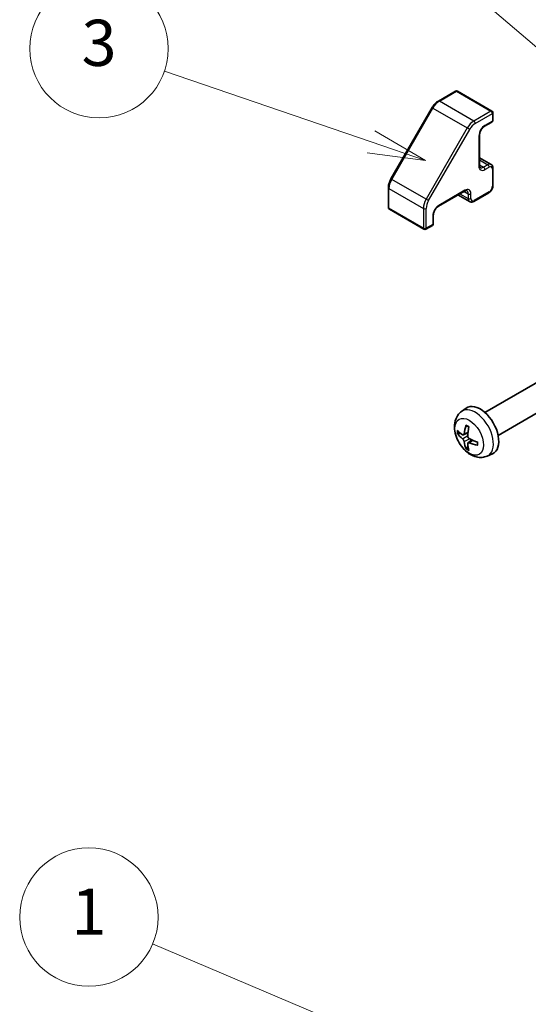
# Model space of a CAD drawing. Units: millimetres. Extents: x 0 to 5504, y 0 to 984.
# Drawn here: x 754 to 831, y 380 to 529 of the extents above; entities that cross this region are included whole.
import ezdxf

# ---------------------------------------------------------------- set-up
doc = ezdxf.new("R2010")
doc.units = ezdxf.units.MM
doc.header["$LTSCALE"] = 3.5
for name, color, linetype, lineweight in [('Symbol (TK)', 100, 'Continuous', 18), ('Visible (ISO)', 7, 'Continuous', 35), ('Visible Narrow (ISO)', 7, 'Continuous', 25)]:
    doc.layers.add(name, color=color, linetype=linetype, lineweight=lineweight)
doc.styles.add('Note Text (TK2)', font='MS PGothic.ttf')

# ---------------------------------------------------------------- blocks, each defined once
blk = doc.blocks.new('バルーン1')
at = {"layer": 'Symbol (TK)', "color": 100}
for p, q in [((258.899, 109.288), (235.7, 119.109)), ((261.201, 108.314), (259.093, 109.749)), ((258.899, 109.288), (261.201, 108.314)), ((258.704, 108.828), (261.201, 108.314))]:
    blk.add_line(p, q, dxfattribs=at)
at = {"layer": 'Symbol (TK)'}
blk.add_circle((232.946, 120.275), 3, dxfattribs=at)
at = {"layer": 'Symbol (TK)', "color": 7, "insert": (232.946, 120.251), "char_height": 2, "attachment_point": 5, "style": 'Note Text (TK2)'}
blk.add_mtext('1', dxfattribs=at)
blk = doc.blocks.new('バルーン2')
at = {"layer": 'Symbol (TK)', "color": 100}
for p, q in [((262.097, 149.662), (236.544, 171.455)), ((263.999, 148.04), (262.421, 150.043)), ((262.097, 149.662), (263.999, 148.04)), ((261.772, 149.282), (263.999, 148.04))]:
    blk.add_line(p, q, dxfattribs=at)
at = {"layer": 'Symbol (TK)'}
blk.add_circle((234.263, 173.4), 3, dxfattribs=at)
at = {"layer": 'Symbol (TK)', "color": 7, "insert": (234.263, 173.383), "char_height": 2, "attachment_point": 5, "style": 'Note Text (TK2)'}
blk.add_mtext('2', dxfattribs=at)
blk = doc.blocks.new('バルーン3')
at = {"layer": 'Symbol (TK)', "color": 100}
for p, q in [((245.177, 153.875), (236.219, 156.942)), ((247.542, 153.065), (245.339, 154.348)), ((245.177, 153.875), (247.542, 153.065)), ((245.015, 153.402), (247.542, 153.065))]:
    blk.add_line(p, q, dxfattribs=at)
at = {"layer": 'Symbol (TK)'}
blk.add_circle((233.385, 157.913), 3, dxfattribs=at)
at = {"layer": 'Symbol (TK)', "color": 7, "insert": (233.385, 157.907), "char_height": 2, "attachment_point": 5, "style": 'Note Text (TK2)'}
blk.add_mtext('3', dxfattribs=at)
blk = doc.blocks.new('バルーン4')
at = {"layer": 'Symbol (TK)', "color": 100}
for p, q in [((275.852, 142.299), (253.633, 176.51)), ((277.213, 140.202), (276.271, 142.571)), ((275.852, 142.299), (277.213, 140.202)), ((275.432, 142.027), (277.213, 140.202))]:
    blk.add_line(p, q, dxfattribs=at)
at = {"layer": 'Symbol (TK)'}
blk.add_circle((252.004, 179.018), 3, dxfattribs=at)
at = {"layer": 'Symbol (TK)', "color": 7, "insert": (252.004, 179.001), "char_height": 2, "attachment_point": 5, "style": 'Note Text (TK2)'}
blk.add_mtext('4', dxfattribs=at)

msp = doc.modelspace()

# ---------------------------------------------------------------- linework, layer by layer
at = {"layer": 'Visible (ISO)'}
for p, q in [((820.1925, 518.2512), (817.5963, 516.7523)), ((820.4925, 518.2512), (825.7251, 515.2302)), ((816.6365, 515.7452), (810.3939, 504.9327)), ((825.8751, 514.9704), (825.8751, 513.8273)), ((825.7251, 513.5675), (824.5937, 512.9143)), ((823.8245, 511.5819), (823.8245, 507.0096)), ((823.8245, 508.1544), (825.5801, 507.1407)), ((825.8751, 506.5605), (825.8751, 503.9477)), ((810.0016, 503.5979), (810.0016, 500.6001)), ((821.5532, 503.0755), (817.5934, 500.7893)), ((820.5618, 502.5031), (822.3174, 501.4895)), ((825.2301, 502.8306), (822.9674, 501.5242)), ((810.1516, 500.3403), (815.3842, 497.3192)), ((816.8241, 499.457), (816.8241, 498.1506)), ((816.6741, 497.8908), (815.6842, 497.3192)), ((824.6568, 469.5022), (833.9347, 474.8588)), ((826.6568, 466.0381), (835.9347, 471.3947)), ((821.1052, 469.6455), (821.8048, 470.1562)), ((821.4045, 466.1089), (822.072, 466.4043)), ((822.092, 464.9182), (822.6815, 465.3486)), ((825.005, 462.8907), (825.7972, 463.2413))]:
    msp.add_line(p, q, dxfattribs=at)
for centre, start, end in [((820.3425, 517.9914), 60, 120), ((825.5751, 514.9704), 0, 60), ((825.5751, 513.8273), 300, 0), ((810.3016, 500.6001), 180, 240), ((816.5241, 498.1506), 300, 0), ((815.5342, 497.579), 240, 300)]:
    msp.add_arc(centre, 0.3, start, end, dxfattribs=at)
for centre, major_axis, ratio, start_param, end_param in [((823.9247, 466.7702), (-2, 3.4641), 0.57735027, 3.0796893, 6.34508866), ((826.419, 468.0904), (-3.9094, -5.191), 0.59526289, 5.2229706, 5.46195489), ((826.3253, 468.0363), (-6.4957, 0.1911), 0.49462411, 0.45484759, 0.69383188), ((826.3253, 468.2643), (6.4948, 0.2196), 0.65417299, 3.55978145, 3.79876575), ((826.2215, 468.2044), (2.5666, 5.9702), 0.55353421, 1.94328958, 2.18227387), ((826.419, 468.102), (-3.4375, -5.5149), 0.65417299, 5.62601221, 5.86499651), ((826.2215, 468.2161), (3.0824, 5.721), 0.49462411, 2.44776077, 2.68674507), ((826.3152, 468.0421), (-6.4536, 0.7624), 0.55353421, 0.95931878, 1.19830308), ((826.3152, 468.2701), (6.4503, 0.7902), 0.59526289, 3.96282307, 4.20180736)]:
    msp.add_ellipse(centre, major_axis=major_axis, ratio=ratio, start_param=start_param, end_param=end_param, dxfattribs=at)
for points, knots in [([(817.5963, 516.7523), (817.5216, 516.7092), (817.4483, 516.6601), (817.3052, 516.5513), (817.2354, 516.4916), (817.1005, 516.3631), (817.0353, 516.2942), (816.9105, 516.1488), (816.8509, 516.0722), (816.7385, 515.9129), (816.6856, 515.8302), (816.6365, 515.7452)], [4.71238898, 4.71238898, 4.71238898, 4.71238898, 4.869468613, 4.869468613, 5.026548246, 5.026548246, 5.183627878, 5.183627878, 5.340707511, 5.340707511, 5.497787144, 5.497787144, 5.497787144, 5.497787144]), ([(824.5937, 512.9143), (824.5307, 512.8779), (824.4636, 512.8291), (824.3286, 512.7076), (824.2608, 512.6343), (824.1333, 512.4698), (824.0739, 512.3782), (823.9718, 512.1873), (823.9291, 512.088), (823.8653, 511.8946), (823.8439, 511.8006), (823.8273, 511.6676), (823.8245, 511.6232), (823.8245, 511.5819)], [4.71238898, 4.71238898, 4.71238898, 4.71238898, 4.98463482, 4.98463482, 5.26573517, 5.26573517, 5.55358161, 5.55358161, 5.84310904, 5.84310904, 6.12880282, 6.12880282, 6.28318531, 6.28318531, 6.28318531, 6.28318531]), ([(823.8245, 507.0096), (823.8245, 506.9676), (823.8274, 506.9289), (823.8377, 506.8596), (823.8451, 506.8291), (823.8626, 506.7771), (823.8726, 506.7556), (823.893, 506.7211), (823.9034, 506.7081), (823.9235, 506.6877), (823.9333, 506.6803), (823.9437, 506.6743)], [0, 0, 0, 0, 0.157079633, 0.157079633, 0.314159265, 0.314159265, 0.471238898, 0.471238898, 0.628318531, 0.628318531, 0.785398163, 0.785398163, 0.785398163, 0.785398163]), ([(825.5801, 507.1407), (825.622, 507.1166), (825.6605, 507.0866), (825.7274, 507.0189), (825.7559, 506.9812), (825.8027, 506.9021), (825.8211, 506.8608), (825.8494, 506.7766), (825.8593, 506.7337), (825.8722, 506.6474), (825.8751, 506.604), (825.8751, 506.5605)], [2.35619449, 2.35619449, 2.35619449, 2.35619449, 2.513274123, 2.513274123, 2.670353756, 2.670353756, 2.827433388, 2.827433388, 2.984513021, 2.984513021, 3.141592654, 3.141592654, 3.141592654, 3.141592654]), ([(810.3939, 504.9327), (810.3448, 504.8477), (810.2997, 504.7606), (810.2179, 504.5835), (810.1814, 504.4936), (810.1178, 504.3128), (810.0908, 504.2219), (810.0469, 504.0408), (810.0301, 503.9506), (810.0075, 503.7722), (810.0016, 503.6842), (810.0016, 503.5979)], [5.497787144, 5.497787144, 5.497787144, 5.497787144, 5.654866776, 5.654866776, 5.811946409, 5.811946409, 5.969026042, 5.969026042, 6.126105675, 6.126105675, 6.283185307, 6.283185307, 6.283185307, 6.283185307]), ([(825.8751, 503.9477), (825.8751, 503.8606), (825.8634, 503.7731), (825.8215, 503.5999), (825.7912, 503.5142), (825.7148, 503.3487), (825.6687, 503.2689), (825.5636, 503.12), (825.5045, 503.0509), (825.3755, 502.928), (825.3055, 502.8741), (825.2301, 502.8306)], [3.14159265, 3.14159265, 3.14159265, 3.14159265, 3.45575192, 3.45575192, 3.76991118, 3.76991118, 4.08407045, 4.08407045, 4.39822972, 4.39822972, 4.71238898, 4.71238898, 4.71238898, 4.71238898]), ([(821.9032, 503.1399), (821.8927, 503.146), (821.8814, 503.1507), (821.8537, 503.1579), (821.8373, 503.1604), (821.7972, 503.1608), (821.7736, 503.1588), (821.7198, 503.1479), (821.6896, 503.1391), (821.6245, 503.1134), (821.5895, 503.0965), (821.5532, 503.0755)], [3.926990817, 3.926990817, 3.926990817, 3.926990817, 4.08407045, 4.08407045, 4.241150082, 4.241150082, 4.398229715, 4.398229715, 4.555309348, 4.555309348, 4.71238898, 4.71238898, 4.71238898, 4.71238898]), ([(817.5934, 500.7893), (817.5304, 500.753), (817.4633, 500.7041), (817.3283, 500.5826), (817.2604, 500.5094), (817.1329, 500.3448), (817.0736, 500.2532), (816.9714, 500.0623), (816.9287, 499.963), (816.8649, 499.7697), (816.8436, 499.6756), (816.8269, 499.5426), (816.8241, 499.4982), (816.8241, 499.457)], [4.71238898, 4.71238898, 4.71238898, 4.71238898, 4.98463482, 4.98463482, 5.26573517, 5.26573517, 5.55358161, 5.55358161, 5.84310904, 5.84310904, 6.12880282, 6.12880282, 6.28318531, 6.28318531, 6.28318531, 6.28318531]), ([(822.9674, 501.5242), (822.9297, 501.5024), (822.8906, 501.4832), (822.8095, 501.4512), (822.7674, 501.4384), (822.6804, 501.4208), (822.6353, 501.4161), (822.5434, 501.4171), (822.4966, 501.4229), (822.4045, 501.447), (822.3593, 501.4653), (822.3174, 501.4895)], [4.71238898, 4.71238898, 4.71238898, 4.71238898, 4.869468613, 4.869468613, 5.026548246, 5.026548246, 5.183627878, 5.183627878, 5.340707511, 5.340707511, 5.497787144, 5.497787144, 5.497787144, 5.497787144]), ([(825.005, 462.8907), (824.7494, 462.7776), (824.4781, 462.7128), (823.9172, 462.6671), (823.6307, 462.6966), (823.027, 462.8402), (822.7214, 462.9742), (822.0901, 463.347), (821.7786, 463.6052), (821.2079, 464.203), (820.9529, 464.5468), (820.5279, 465.2787), (820.3572, 465.6659), (820.1137, 466.4719), (820.0408, 466.8909), (820.0368, 467.7292), (820.0974, 468.1516), (820.3965, 468.8728), (820.5862, 469.1739), (820.9274, 469.5056), (821.0136, 469.5786), (821.1052, 469.6455)], [2.41809785, 2.41809785, 2.41809785, 2.41809785, 2.6230577, 2.6230577, 2.85564758, 2.85564758, 3.15300497, 3.15300497, 3.52826493, 3.52826493, 3.92268981, 3.92268981, 4.31252618, 4.31252618, 4.70679398, 4.70679398, 5.08109985, 5.08109985, 5.35276215, 5.35276215, 5.43588379, 5.43588379, 5.43588379, 5.43588379]), ([(821.8353, 467.4867), (821.8335, 467.4875), (821.8318, 467.4883), (821.8222, 467.4938), (821.8149, 467.5023), (821.8068, 467.5208), (821.8046, 467.5341), (821.8057, 467.5576), (821.8084, 467.5714), (821.8126, 467.5839)], [0.0455535579, 0.0455535579, 0.0455535579, 0.0455535579, 0.0464696768, 0.0464696768, 0.0511089018, 0.0511089018, 0.0558160505, 0.0558160505, 0.05997866, 0.05997866, 0.05997866, 0.05997866]), ([(820.6022, 466.2975), (820.5898, 466.2945), (820.5755, 466.2927), (820.5476, 466.2922), (820.5294, 466.2942), (820.5006, 466.3014), (820.485, 466.308), (820.4641, 466.3213), (820.4547, 466.3298), (820.4485, 466.3382)], [0.0427285558, 0.0427285558, 0.0427285558, 0.0427285558, 0.0464696768, 0.0464696768, 0.0511089018, 0.0511089018, 0.0558160505, 0.0558160505, 0.05997866, 0.05997866, 0.05997866, 0.05997866]), ([(821.4936, 466.257), (821.4887, 466.2225), (821.4785, 466.1897), (821.4481, 466.1383), (821.428, 466.1198), (821.3848, 466.0997), (821.3587, 466.0967), (821.3114, 466.107), (821.2907, 466.116), (821.271, 466.1285)], [-0.2036008625, -0.2036008625, -0.2036008625, -0.2036008625, -0.191101084, -0.191101084, -0.1786013054, -0.1786013054, -0.1660771911, -0.1660771911, -0.1569242563, -0.1569242563, -0.1569242563, -0.1569242563]), ([(821.8353, 467.4867), (821.861, 467.4759), (821.8869, 467.4642), (821.939, 467.4391), (821.9652, 467.4256), (822.0178, 467.397), (822.0442, 467.3817), (822.0971, 467.3496), (822.1236, 467.3326), (822.1652, 467.3046), (822.1805, 467.2941), (822.1957, 467.2834)], [6.146610687, 6.146610687, 6.146610687, 6.146610687, 6.201127157, 6.201127157, 6.255643627, 6.255643627, 6.310160097, 6.310160097, 6.364676567, 6.364676567, 6.396016365, 6.396016365, 6.396016365, 6.396016365]), ([(821.271, 465.495), (821.2972, 465.4743), (821.3255, 465.4461), (821.3786, 465.3804), (821.4033, 465.343), (821.4433, 465.2699), (821.4613, 465.2294), (821.4833, 465.1621), (821.4899, 465.1344), (821.4936, 465.1095)], [-0.203600879, -0.203600879, -0.203600879, -0.203600879, -0.1911011005, -0.1911011005, -0.178601322, -0.178601322, -0.1660772077, -0.1660772077, -0.1569242728, -0.1569242728, -0.1569242728, -0.1569242728]), ([(822.0422, 464.7927), (822.0409, 464.8237), (822.0459, 464.8535), (822.0697, 464.9011), (822.0885, 464.9188), (822.1327, 464.9395), (822.1611, 464.9438), (822.2157, 464.9377), (822.2404, 464.9311), (822.2648, 464.9212)], [-0.2036008625, -0.2036008625, -0.2036008625, -0.2036008625, -0.191101084, -0.191101084, -0.1786013054, -0.1786013054, -0.1660771911, -0.1660771911, -0.1569242563, -0.1569242563, -0.1569242563, -0.1569242563]), ([(822.2648, 465.5548), (822.2325, 465.5719), (822.1989, 465.5971), (822.1393, 465.659), (822.1132, 465.6957), (822.0741, 465.7693), (822.0585, 465.8112), (822.0438, 465.8827), (822.0412, 465.9127), (822.0422, 465.9403)], [-0.203600879, -0.203600879, -0.203600879, -0.203600879, -0.1911011005, -0.1911011005, -0.178601322, -0.178601322, -0.1660772077, -0.1660772077, -0.1569242728, -0.1569242728, -0.1569242728, -0.1569242728]), ([(823.5734, 464.5341), (823.5604, 464.5367), (823.5472, 464.5413), (823.5263, 464.5521), (823.5158, 464.5606), (823.5038, 464.5769), (823.5002, 464.5875), (823.5002, 464.5985), (823.5003, 464.6004), (823.5006, 464.6024)], [0.0145600729, 0.0145600729, 0.0145600729, 0.0145600729, 0.0187226824, 0.0187226824, 0.0234298311, 0.0234298311, 0.0280690561, 0.0280690561, 0.028985175, 0.028985175, 0.028985175, 0.028985175]), ([(823.5046, 465.0161), (823.5064, 464.9976), (823.5079, 464.9792), (823.5113, 464.929), (823.5127, 464.8976), (823.5141, 464.8358), (823.5141, 464.8053), (823.5127, 464.7454), (823.5112, 464.716), (823.5069, 464.6583), (823.5041, 464.63), (823.5006, 464.6024)], [1.457965269, 1.457965269, 1.457965269, 1.457965269, 1.489305067, 1.489305067, 1.543821537, 1.543821537, 1.598338007, 1.598338007, 1.652854477, 1.652854477, 1.707370947, 1.707370947, 1.707370947, 1.707370947]), ([(821.8126, 463.9756), (821.8084, 463.9852), (821.8057, 463.9976), (821.8046, 464.0223), (821.8068, 464.0391), (821.8149, 464.0677), (821.8222, 464.0844), (821.8367, 464.1083), (821.8454, 464.1198), (821.8542, 464.1291)], [0.0145600729, 0.0145600729, 0.0145600729, 0.0145600729, 0.0187226824, 0.0187226824, 0.0234298311, 0.0234298311, 0.0280690561, 0.0280690561, 0.0318101771, 0.0318101771, 0.0318101771, 0.0318101771])]:
    msp.add_open_spline(points, degree=3, knots=knots, dxfattribs=at)
for points, weights in [([(820.6022, 466.2975), (820.766, 466.3374), (820.918, 466.3743)], [1.07090462707, 1.07755563662, 1.08273581421]), ([(822.0786, 464.3641), (821.9706, 464.251), (821.8542, 464.1291)], [1.08273581427, 1.07755563668, 1.07090462712])]:
    msp.add_rational_spline(points, weights, degree=2, dxfattribs=at)
at = {"layer": 'Visible Narrow (ISO)'}
for p, q in [((817.7463, 516.7375), (820.3425, 518.2364)), ((820.3425, 518.2364), (825.5751, 515.2154)), ((810.5037, 504.8693), (816.7463, 515.6818)), ((816.7463, 515.6818), (816.6365, 515.7452)), ((816.7463, 515.6818), (821.9789, 512.6608)), ((822.9789, 513.7164), (817.7463, 516.7375)), ((825.5751, 515.2154), (822.9789, 513.7164)), ((823.191, 513.349), (825.7872, 514.8479)), ((825.7872, 514.8479), (825.7872, 513.7048)), ((821.9789, 512.6608), (815.7363, 501.8482)), ((816.0984, 501.6391), (822.341, 512.4517)), ((822.341, 512.4517), (821.9789, 512.6608)), ((825.7872, 513.7048), (824.6559, 513.0516)), ((823.7366, 511.4595), (823.7366, 506.8871)), ((823.8245, 507.8162), (825.0801, 507.0912)), ((823.8245, 507.0813), (824.4437, 506.7238)), ((825.0801, 507.0912), (824.4437, 506.7238)), ((824.6559, 506.3564), (825.2923, 506.7238)), ((825.7872, 506.438), (825.7872, 503.8252)), ((810.5037, 504.8693), (810.3939, 504.9327)), ((815.7363, 501.8482), (810.5037, 504.8693)), ((810.0895, 500.4776), (810.0895, 503.4754)), ((810.0895, 503.4754), (815.3221, 500.4544)), ((816.0984, 501.6391), (815.7363, 501.8482)), ((821.6153, 503.2129), (817.6555, 500.9267)), ((820.8547, 502.6722), (822.1103, 501.9473)), ((821.491, 503.0396), (822.1103, 502.6821)), ((822.1103, 502.6821), (822.1103, 501.9473)), ((822.5346, 501.9473), (822.5346, 502.6821)), ((825.2923, 502.9679), (823.0295, 501.6615)), ((815.3221, 497.4566), (810.0895, 500.4776)), ((815.3221, 500.4544), (815.3221, 497.4566)), ((815.7463, 497.4566), (815.7463, 500.4544)), ((816.7363, 499.3345), (816.7363, 498.0281)), ((816.7363, 498.0281), (815.7463, 497.4566)), ((821.271, 465.495), (822.0453, 466.0158)), ((821.4936, 466.257), (822.0856, 466.5411)), ((821.4936, 465.1095), (822.3317, 465.5197)), ((822.2648, 464.9212), (822.8068, 465.292))]:
    msp.add_line(p, q, dxfattribs=at)
for centre, major_axis, start_param, end_param in [((820.3425, 517.9914), (-0.15, 0.2598), 5.49778714, 6.28318531), ((820.3425, 517.9914), (0.15, 0.2598), 0, 0.78539816), ((817.7463, 515.1045), (1, 1.7321), 0.78539816, 1.57079633), ((817.7463, 516.4925), (-0.15, 0.2598), 5.49778714, 6.28318531), ((825.5751, 514.9704), (0.15, 0.2598), 0, 0.78539816), ((825.5751, 514.9704), (0.15, -0.2598), 0.78539816, 2.35619449), ((825.5751, 514.9704), (0.3, 0), 5.49778714, 6.28318531), ((825.5751, 513.8273), (0.3, 0), 5.49778714, 6.28318531), ((822.9789, 512.0834), (-1, -1.7321), 3.92699082, 4.71238898), ((823.191, 511.961), (0.85, 1.4722), 0.78539816, 1.57079633), ((822.9789, 513.4715), (0.15, -0.2598), 0.78539816, 2.35619449), ((824.6559, 511.9902), (-0.65, -1.1258), 3.92699082, 5.49778714), ((824.4437, 513.1741), (0.15, -0.2598), 0, 0.78539816), ((825.5751, 513.8273), (0.15, -0.2598), 0, 0.78539816), ((823.5245, 511.5819), (0.3, 0), 5.49778714, 6.28318531), ((823.5245, 507.0096), (0.3, 0), 5.49778714, 6.28318531), ((824.6559, 507.4178), (-0.65, -1.1258), 5.49778714, 7.06858347), ((824.4437, 507.5403), (-0.5, -0.866), 0, 0.78539816), ((824.4437, 506.4788), (-0.15, 0.2598), 3.92699082, 5.49778714), ((825.0801, 506.2747), (0.5, 0.866), 0, 0.78539816), ((825.0801, 506.8463), (-0.15, 0.2598), 3.92699082, 5.49778714), ((825.2923, 506.1522), (0.35, 0.6062), 5.49778714, 7.06858347), ((825.5751, 506.5605), (0.3, 0), 5.49778714, 6.28318531), ((811.5037, 504.2919), (1, 1.7321), 1.57079633, 2.35619449), ((810.3016, 503.5979), (-0.3, 0), 0, 0.78539816), ((821.6153, 502.1514), (0.65, 1.1258), 5.49778714, 7.06858347), ((825.2923, 503.5394), (-0.35, -0.6062), 0.78539816, 2.35619449), ((825.5751, 503.9477), (0.3, 0), 5.49778714, 6.28318531), ((816.7363, 501.2709), (-1, -1.7321), 4.71238898, 5.49778714), ((821.4032, 503.3353), (0.15, -0.2598), 0, 0.78539816), ((821.4032, 502.2739), (0.5, 0.866), 5.49778714, 6.28318531), ((822.3224, 502.8046), (-0.3, 0), 0.78539816, 2.35619449), ((822.3224, 502.0698), (-0.3, 0), 0.78539816, 2.35619449), ((822.8174, 502.3555), (-0.5, -0.866), 5.49778714, 6.28318531), ((823.0295, 502.2331), (-0.35, -0.6062), 5.49778714, 7.06858347), ((825.0801, 503.0904), (0.15, -0.2598), 0, 0.78539816), ((810.3016, 500.6001), (-0.3, 0), 0, 0.78539816), ((810.3016, 500.6001), (-0.15, -0.2598), 5.49778714, 6.28318531), ((815.5342, 500.5769), (0.3, 0), 3.92699082, 5.49778714), ((816.9484, 501.1484), (0.85, 1.4722), 1.57079633, 2.35619449), ((817.6555, 499.8652), (-0.65, -1.1258), 3.92699082, 5.49778714), ((817.4434, 501.0491), (0.15, -0.2598), 0, 0.78539816), ((822.8174, 501.784), (0.15, -0.2598), 0, 0.78539816), ((816.5241, 499.457), (0.3, 0), 5.49778714, 6.28318531), ((815.5342, 497.579), (-0.3, 0), 0.78539816, 2.35619449), ((815.5342, 497.579), (-0.15, -0.2598), 5.49778714, 6.28318531), ((815.5342, 497.579), (0.15, -0.2598), 0, 0.78539816), ((816.5241, 498.1506), (0.15, -0.2598), 0, 0.78539816), ((816.5241, 498.1506), (0.3, 0), 5.49778714, 6.28318531), ((823.176, 466.3378), (1.9537, -3.3839), 6.22128195, 9.48668132), ((822.011, 465.6652), (-1.1137, 1.9289), 5.37148447, 5.62408982), ((822.011, 465.6652), (1.1137, -1.9289), 3.80068814, 4.05329349), ((822.0544, 465.6903), (-1.0366, 1.7954), 0.71622982, 0.92242245), ((822.011, 465.6652), (-1.1137, 1.9289), 3.80068814, 4.05329349), ((822.011, 465.6652), (1.1137, -1.9289), 5.37148447, 5.62408982), ((822.0544, 465.6903), (-1.0366, 1.7954), 2.21917021, 2.42536283)]:
    msp.add_ellipse(centre, major_axis=major_axis, ratio=0.57735027, start_param=start_param, end_param=end_param, dxfattribs=at)
msp.add_ellipse((822.2772, 465.819), major_axis=(1.5344, -2.6577), ratio=0.57735027, dxfattribs=at)

# ---------------------------------------------------------------- block references
at = {"layer": 'Symbol (TK)', "xscale": 3.5, "yscale": 3.5, "zscale": 3.5}
for name in ['バルーン4', 'バルーン2', 'バルーン3', 'バルーン1']:
    msp.add_blockref(name, (-50.75, -28), dxfattribs=at)

doc.saveas('drawing.dxf')
